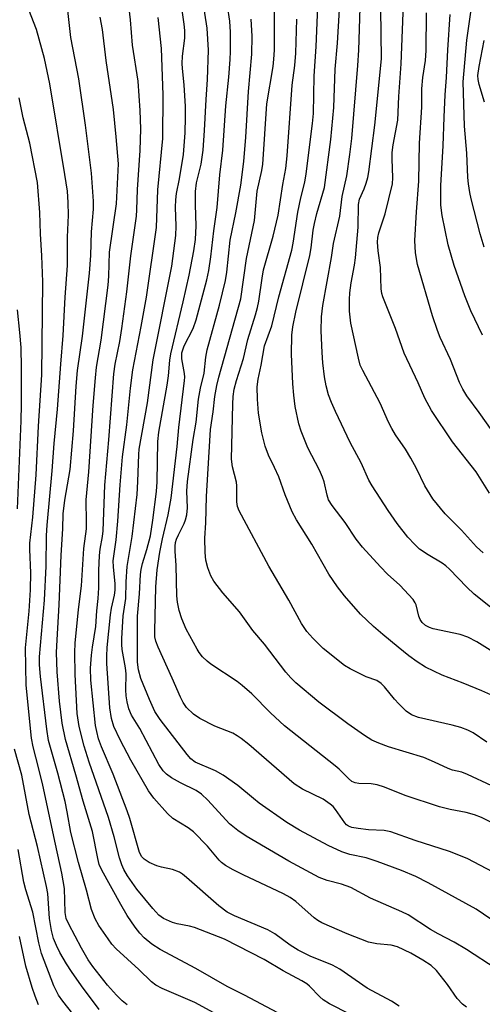
# Model space of a CAD drawing. Units: inches. Extents: x 1231771 to 1237771, y 581453 to 585453.
# Drawn here: x 1233057 to 1233162, y 582867 to 583090 of the extents above; entities that cross this region are included whole.
import ezdxf

# ---------------------------------------------------------------- set-up
doc = ezdxf.new("R2010")
doc.units = ezdxf.units.IN
doc.header["$MEASUREMENT"] = 0
doc.layers.add('Undefined', color=1, linetype='Continuous')

msp = doc.modelspace()

# ---------------------------------------------------------------- linework, layer by layer
at = {"layer": 'Undefined'}
for points, elevation in [([(1233164.05, 582957.03), (1233159.98, 582960.28), (1233158.31, 582961.9), (1233154.37, 582965.99), (1233153.54, 582966.73), (1233152.69, 582967.32), (1233149.55, 582969.17), (1233147.61, 582970.52), (1233146.54, 582971.52), (1233144.93, 582973.24), (1233142.54, 582976.32), (1233140.46, 582979.26), (1233136.83, 582984.84), (1233136.11, 582986.13), (1233134.4, 582990.06), (1233131.84, 582994.64), (1233128.53, 583001.64), (1233127.65, 583003.69), (1233126.99, 583005.48), (1233126.47, 583007.46), (1233126.07, 583009.5), (1233125.68, 583012.73), (1233125.52, 583015.04), (1233125.3, 583019.93), (1233125.36, 583023.13), (1233125.65, 583025.66), (1233127.64, 583036.55), (1233128.12, 583039.76), (1233129.5, 583045.91), (1233130.03, 583050.38), (1233131.1, 583055.08), (1233131.83, 583059.92), (1233132.27, 583063.55), (1233133.61, 583080.08), (1233133.83, 583083.52), (1233134.42, 583102.88)], 534), ([(1233165.79, 582936.56), (1233161.71, 582938.41), (1233157.47, 582940.14), (1233152.74, 582941.96), (1233148.97, 582943.79), (1233147.03, 582944.96), (1233145.16, 582946.32), (1233142.74, 582948.26), (1233139.26, 582951.12), (1233137.19, 582952.94), (1233134.24, 582955.78), (1233130.58, 582959.91), (1233128.99, 582961.98), (1233127.01, 582964.84), (1233123.16, 582971.62), (1233119.74, 582977.1), (1233118.74, 582978.94), (1233117.13, 582982.81), (1233115.7, 582986.85), (1233114.74, 582988.97), (1233113.33, 582991.75), (1233112.63, 582993.82), (1233111.87, 582996.82), (1233111.11, 583001.32), (1233110.86, 583004.44), (1233110.79, 583007.27), (1233111.02, 583009.02), (1233111.69, 583012.17), (1233112.49, 583016.52), (1233114.14, 583021.07), (1233115.69, 583027.64), (1233118.65, 583038.19), (1233118.97, 583039.84), (1233120.03, 583046.84), (1233120.7, 583050.07), (1233121.62, 583053.65), (1233121.94, 583055.55), (1233123.35, 583066.9), (1233123.56, 583069.21), (1233123.74, 583077.68), (1233124.2, 583084.37), (1233124.77, 583098.85)], 530), ([(1233163.46, 582983.2), (1233160.4, 582987.97), (1233155.1, 582994.82), (1233150.27, 583001.89), (1233148.82, 583004.7), (1233147.26, 583008.2), (1233144.1, 583014.88), (1233142.17, 583020.5), (1233139.31, 583027.62), (1233139.08, 583028.4), (1233138.9, 583029.43), (1233138.75, 583034.28), (1233138.19, 583038.1), (1233138.08, 583040.06), (1233138.18, 583041.12), (1233138.4, 583042.19), (1233139.77, 583046.46), (1233141.46, 583053.27), (1233141.55, 583054.6), (1233141.39, 583058.91), (1233141.41, 583060.34), (1233141.63, 583062.06), (1233142.68, 583067.65), (1233142.92, 583073.01), (1233143.44, 583080.46), (1233144.22, 583099.75)], 538), ([(1233101.81, 582865.02), (1233096.68, 582867.8), (1233089.28, 582870.94), (1233087.82, 582871.69), (1233086.82, 582872.48), (1233084.01, 582875.26), (1233078.87, 582879.95), (1233077.87, 582881.03), (1233077.01, 582882.18), (1233074.88, 582885.25), (1233074.05, 582886.73), (1233073.27, 582888.83), (1233072.15, 582893.27), (1233070.28, 582899.52), (1233068.59, 582906.27), (1233067.76, 582910.98), (1233067.25, 582913.33), (1233065.62, 582919.76), (1233063.53, 582927.16), (1233063.15, 582929.73), (1233061.68, 582941.66), (1233061.47, 582944.3), (1233061.47, 582946.09), (1233062.61, 582958.9), (1233062.95, 582966.61), (1233063.05, 582973.59), (1233063.17, 582975.91), (1233064.34, 582988.22), (1233064.79, 582994.44), (1233065.53, 583002.23), (1233066.27, 583012.43), (1233066.83, 583018.87), (1233067.26, 583027.58), (1233067.82, 583034.75), (1233067.84, 583041.14), (1233068.01, 583046.18), (1233068, 583049.02), (1233067.81, 583051.59), (1233067.24, 583055.37), (1233063.78, 583075.89), (1233062.6, 583081.67), (1233060.81, 583088.22), (1233057.34, 583097.17)], 508), ([(1233142.96, 582866.94), (1233141.23, 582868.05), (1233135.76, 582871.05), (1233129.5, 582875.34), (1233127.84, 582876.23), (1233122.84, 582878.31), (1233120.09, 582879.67), (1233118.26, 582880.76), (1233114.8, 582883.32), (1233113.25, 582884.23), (1233105.69, 582887.41), (1233104.03, 582888.26), (1233102.1, 582889.66), (1233094.82, 582896.1), (1233093.91, 582896.85), (1233093.18, 582897.32), (1233091.61, 582897.94), (1233089.13, 582898.42), (1233088.07, 582898.71), (1233086.33, 582899.47), (1233085.21, 582900.22), (1233084.65, 582900.8), (1233084.11, 582901.76), (1233081.91, 582909.5), (1233081.36, 582911.2), (1233078.17, 582919.51), (1233075.5, 582925.73), (1233074.84, 582927.53), (1233074.43, 582929.15), (1233074.19, 582930.57), (1233073.07, 582940.82), (1233073.04, 582943.5), (1233073.28, 582946.48), (1233073.48, 582948.26), (1233074.26, 582952.95), (1233074.49, 582956.53), (1233074.8, 582959.32), (1233074.91, 582961.69), (1233074.94, 582965.68), (1233075.1, 582969.09), (1233075.25, 582970.52), (1233075.73, 582973.32), (1233075.87, 582974.63), (1233076.24, 582984.99), (1233077.19, 582995.27), (1233078.28, 583010.22), (1233078.58, 583012.41), (1233079.67, 583017.56), (1233080.16, 583020.45), (1233081.26, 583028.8), (1233082.13, 583036.92), (1233083.45, 583045.9), (1233083.56, 583047.36), (1233083.67, 583051.96), (1233084.31, 583060.78), (1233084.4, 583065.73), (1233084.3, 583069.85), (1233083.86, 583076.53), (1233082.58, 583084.64), (1233082.09, 583090.42), (1233081.6, 583094.88)], 514), ([(1233164.93, 582875.41), (1233158.27, 582879.83), (1233155.48, 582881.48), (1233151.81, 582883.36), (1233150.11, 582884.32), (1233145.03, 582887.61), (1233143.59, 582888.33), (1233136.46, 582891.44), (1233132.03, 582893.83), (1233129.89, 582894.58), (1233126.69, 582895.42), (1233124.83, 582896.14), (1233117.94, 582899.81), (1233108.33, 582905.47), (1233106.42, 582906.73), (1233104.5, 582908.28), (1233099.6, 582913.61), (1233098.18, 582915), (1233096.99, 582915.79), (1233093.39, 582917.58), (1233091.39, 582918.71), (1233090.22, 582919.52), (1233089.47, 582920.3), (1233088.53, 582921.7), (1233084.22, 582929.84), (1233082.34, 582932.87), (1233081.75, 582934.28), (1233081.36, 582935.89), (1233081.14, 582937.26), (1233081.07, 582938.61), (1233081.13, 582942.25), (1233080.97, 582943.59), (1233080.24, 582947.76), (1233080.14, 582948.86), (1233080.14, 582950.26), (1233080.46, 582955.41), (1233081, 582959.33), (1233081.11, 582963.09), (1233081.36, 582966.57), (1233082.48, 582973.33), (1233083.58, 582982.87), (1233083.77, 582985.79), (1233083.95, 582991.92), (1233084.06, 582993.11), (1233085.93, 583003.63), (1233087.26, 583013.37), (1233091.46, 583034.59), (1233092.34, 583041.56), (1233092.45, 583043.68), (1233092.28, 583047.97), (1233092.34, 583049.6), (1233092.53, 583051.09), (1233093.19, 583054.41), (1233094.1, 583059.88), (1233094.45, 583064.79), (1233094.56, 583068.34), (1233094.52, 583070.79), (1233094.26, 583075.7), (1233093.85, 583079.36), (1233093.78, 583080.53), (1233093.89, 583082.18), (1233094.38, 583086.29), (1233094.42, 583088.01), (1233094.29, 583089.45), (1233093.53, 583094.67)], 518), ([(1233166.85, 582884.56), (1233160.44, 582888.91), (1233149.57, 582894.93), (1233146.72, 582896.3), (1233143.52, 582897.66), (1233138.02, 582899.75), (1233135.53, 582900.54), (1233131.77, 582901.29), (1233129.99, 582901.93), (1233126.89, 582903.36), (1233120.36, 582906.84), (1233117.51, 582908.58), (1233111.27, 582912.96), (1233109.93, 582913.97), (1233106.41, 582916.91), (1233103.12, 582919.27), (1233101.37, 582920.26), (1233096.78, 582922.26), (1233095.8, 582922.97), (1233094.93, 582923.95), (1233088.85, 582931.87), (1233087.64, 582933.74), (1233086.36, 582936.44), (1233084.44, 582941.22), (1233083.9, 582943.17), (1233083.69, 582944.88), (1233083.67, 582955.28), (1233084.11, 582960.38), (1233084.39, 582964.74), (1233084.52, 582965.88), (1233084.81, 582967.23), (1233085.81, 582970.4), (1233086.61, 582973.51), (1233087.17, 582977.08), (1233087.96, 582983.58), (1233088.15, 582985.71), (1233088.32, 582994.86), (1233088.5, 582996.96), (1233090.41, 583007.67), (1233090.7, 583009.73), (1233091.02, 583013.28), (1233091.27, 583014.73), (1233094.04, 583026.5), (1233095.39, 583032.56), (1233096.42, 583038.08), (1233096.8, 583040.65), (1233096.99, 583043.75), (1233096.82, 583048.5), (1233096.83, 583051.54), (1233097.05, 583053.45), (1233098.08, 583057.69), (1233098.54, 583060.87), (1233098.88, 583065.3), (1233099.22, 583072.35), (1233099.54, 583076.86), (1233099.76, 583083.55), (1233099.47, 583088.55), (1233098.57, 583094.33)], 520), ([(1233115.46, 582865.43), (1233107.95, 582869.44), (1233103.99, 582871.42), (1233096.91, 582875.48), (1233088.84, 582879.8), (1233086.95, 582880.99), (1233085.22, 582882.46), (1233084.23, 582883.5), (1233083.14, 582884.83), (1233081.37, 582887.5), (1233079.87, 582890), (1233075.58, 582897.75), (1233075, 582899.02), (1233074.66, 582900.42), (1233073.5, 582906.55), (1233071.38, 582913.36), (1233069.74, 582919.34), (1233067.37, 582927.39), (1233066.59, 582931.09), (1233066, 582936.07), (1233065.45, 582942.73), (1233065.35, 582947.11), (1233065.45, 582949.91), (1233065.95, 582957.9), (1233066.37, 582969.12), (1233066.79, 582975.11), (1233066.84, 582978.47), (1233067.23, 582981.58), (1233068.44, 582988.56), (1233069.14, 582997.28), (1233069.8, 583007.42), (1233070.11, 583011), (1233071.19, 583018.76), (1233072.78, 583033.05), (1233073.09, 583037.04), (1233073.22, 583042.39), (1233073.69, 583047.5), (1233073.73, 583049.35), (1233073.24, 583055.68), (1233071.92, 583066.57), (1233070.4, 583077.06), (1233068.56, 583086.43), (1233067.92, 583092.51)], 510), ([(1233168.47, 582895.15), (1233158.54, 582900.34), (1233156.91, 582901.05), (1233154.38, 582902.01), (1233146.61, 582904.48), (1233141.12, 582906.46), (1233139.55, 582906.74), (1233136.03, 582906.93), (1233133.69, 582907.18), (1233132.27, 582907.42), (1233131.49, 582907.73), (1233131.05, 582908.05), (1233130.66, 582908.47), (1233128.53, 582911.53), (1233127.99, 582912.16), (1233127.36, 582912.72), (1233125.72, 582913.83), (1233121.06, 582916.12), (1233119.21, 582917.31), (1233108.93, 582926.23), (1233107.17, 582927.61), (1233106.26, 582928.23), (1233105.27, 582928.77), (1233101.22, 582930.41), (1233097.78, 582932.12), (1233096.38, 582933.09), (1233094.81, 582934.63), (1233094.05, 582935.75), (1233093.4, 582936.96), (1233091.55, 582941.28), (1233088.34, 582948.26), (1233087.82, 582949.63), (1233087.64, 582950.59), (1233087.57, 582951.9), (1233087.81, 582961.96), (1233088.13, 582965.8), (1233088.77, 582969.78), (1233089.38, 582972.85), (1233090.66, 582978.29), (1233091.33, 582982.03), (1233092.65, 582993.72), (1233093.01, 582998.02), (1233094.34, 583008.67), (1233094.38, 583009.47), (1233094.31, 583010.25), (1233093.7, 583013.59), (1233093.71, 583015), (1233094.26, 583016.58), (1233096.26, 583020.5), (1233096.98, 583022.41), (1233099.38, 583031.5), (1233099.83, 583033.65), (1233100.32, 583036.72), (1233101, 583042.59), (1233101.74, 583047.87), (1233102.33, 583055.32), (1233103.03, 583060.87), (1233103.68, 583070.95), (1233104.39, 583077.43), (1233104.71, 583081.42), (1233104.78, 583083.23), (1233104.76, 583087.63), (1233104.63, 583090.1), (1233104.08, 583093.6)], 522), ([(1233164, 582916.89), (1233158.5, 582919.45), (1233157.18, 582919.93), (1233155.07, 582920.45), (1233154.05, 582920.78), (1233151.02, 582922.24), (1233148.58, 582923.28), (1233140.56, 582925.69), (1233138.35, 582926.52), (1233136.78, 582927.22), (1233135.12, 582928.26), (1233131.31, 582930.94), (1233124.81, 582935.83), (1233119.57, 582940.21), (1233118.41, 582941.37), (1233117.33, 582942.61), (1233112.44, 582948.96), (1233109.82, 582952.05), (1233106.76, 582956.27), (1233103.02, 582960.59), (1233100.99, 582963.26), (1233100.32, 582964.47), (1233099.61, 582966.25), (1233099.19, 582967.97), (1233099.01, 582969.73), (1233098.96, 582972.99), (1233099.15, 582976.42), (1233099.3, 582982.44), (1233100.04, 582995.05), (1233100.25, 582997.59), (1233100.83, 583001.57), (1233101.24, 583005.05), (1233101.67, 583007.59), (1233102.1, 583009.42), (1233107.13, 583027.23), (1233108.35, 583036.37), (1233110.23, 583044.98), (1233110.82, 583051.6), (1233111.82, 583056.28), (1233112.05, 583057.73), (1233113.02, 583071.36), (1233114.41, 583079.81), (1233114.59, 583081.53), (1233114.69, 583083.56), (1233114.69, 583092.64)], 526), ([(1233163.6, 582947.63), (1233160.55, 582949.47), (1233158.56, 582950.54), (1233156.79, 582951.13), (1233150.72, 582952.47), (1233149.89, 582952.74), (1233148.98, 582953.21), (1233148.2, 582953.87), (1233147.75, 582954.55), (1233147.44, 582955.33), (1233146.83, 582957.84), (1233146.62, 582958.35), (1233146.14, 582959.07), (1233143.11, 582962.3), (1233140.35, 582964.83), (1233138.72, 582966.46), (1233134.65, 582970.92), (1233133.25, 582972.76), (1233130.73, 582976.56), (1233127.77, 582980.4), (1233127, 582981.65), (1233126.64, 582982.69), (1233126, 582985.73), (1233125.64, 582986.81), (1233124.93, 582988.37), (1233122.27, 582993.46), (1233120.78, 582997.25), (1233120.25, 582998.9), (1233119.42, 583002.81), (1233119.08, 583005.36), (1233118.86, 583007.94), (1233118.59, 583014.64), (1233118.66, 583018.96), (1233118.86, 583020.85), (1233119.59, 583024.19), (1233122.74, 583037.01), (1233123.03, 583038.76), (1233123.5, 583042.78), (1233123.78, 583044.26), (1233124.35, 583046.53), (1233126.04, 583052.41), (1233127.51, 583063.33), (1233128.15, 583070.52), (1233128.49, 583079.21), (1233128.98, 583085.09), (1233129.43, 583092.73)], 532), ([(1233162.04, 582969.69), (1233160.51, 582971.05), (1233157.11, 582974.76), (1233153.39, 582978.5), (1233150.63, 582981.86), (1233148.83, 582984.84), (1233146.92, 582988.78), (1233145.65, 582991.12), (1233144.4, 582993.11), (1233142.16, 582996.37), (1233141.33, 582997.79), (1233140.57, 582999.27), (1233138.65, 583003.54), (1233134.73, 583010.98), (1233134.17, 583012.2), (1233133.74, 583013.78), (1233132.03, 583021.68), (1233131.74, 583024.39), (1233131.74, 583027.07), (1233131.83, 583028.54), (1233132.09, 583030.84), (1233132.85, 583034.81), (1233133.06, 583036.5), (1233133.65, 583043.41), (1233133.73, 583048.57), (1233134.02, 583049.75), (1233135.04, 583052.14), (1233135.49, 583053.43), (1233135.85, 583054.72), (1233136.09, 583055.99), (1233137.5, 583066.52), (1233138.96, 583081.6), (1233138.82, 583092.89)], 536), ([(1233162.21, 583038.94), (1233161.32, 583041.96), (1233159.3, 583049.84), (1233158.98, 583051.27), (1233158.66, 583053.24), (1233158.53, 583054.68), (1233158.29, 583060.2), (1233157.81, 583066.31), (1233157.51, 583076.35), (1233158.28, 583085.8), (1233159.36, 583093.18)], 544), ([(1233131.79, 582865.13), (1233127.19, 582867.51), (1233125.79, 582868.39), (1233124.98, 582869.09), (1233122.66, 582871.46), (1233122.02, 582871.99), (1233120.9, 582872.73), (1233116.72, 582874.96), (1233112.35, 582877.51), (1233103.38, 582882.15), (1233096.57, 582884.78), (1233095.46, 582885.08), (1233092.65, 582885.61), (1233091.58, 582885.92), (1233089.6, 582886.82), (1233088.53, 582887.6), (1233087.14, 582889.1), (1233083.56, 582893.44), (1233081.44, 582896.5), (1233080.6, 582897.95), (1233080.14, 582898.97), (1233079.58, 582900.55), (1233078.37, 582905.34), (1233077.08, 582909.68), (1233072.74, 582922.27), (1233071.58, 582925.86), (1233070.44, 582930.3), (1233070.01, 582933.29), (1233069.58, 582942.09), (1233069.47, 582947.11), (1233069.54, 582949.2), (1233070.3, 582956.83), (1233070.95, 582962.15), (1233071.51, 582970.63), (1233072.09, 582975.07), (1233072.14, 582976.5), (1233072.05, 582981.63), (1233072.66, 582988.02), (1233073.61, 583003.07), (1233074.15, 583009.33), (1233074.42, 583011.69), (1233075.48, 583017.83), (1233077.05, 583030.32), (1233077.21, 583032.3), (1233077.36, 583037.8), (1233078.9, 583048.69), (1233079.37, 583057.75), (1233078.87, 583063.9), (1233078.21, 583070.09), (1233076.57, 583081.19), (1233075.74, 583088.19), (1233075.23, 583090.98)], 512), ([(1233158.26, 582866.72), (1233157.3, 582867.41), (1233156.14, 582868.66), (1233153.94, 582871.83), (1233151.44, 582875.07), (1233150.25, 582876.14), (1233148.34, 582877.4), (1233145.61, 582878.93), (1233142.58, 582880.39), (1233141.16, 582880.77), (1233137.9, 582881.06), (1233136.04, 582881.42), (1233131.2, 582883.31), (1233125.47, 582885.81), (1233124.52, 582886.33), (1233123.68, 582886.93), (1233119.58, 582890.64), (1233118.29, 582891.58), (1233116.75, 582892.38), (1233107.64, 582896.69), (1233105.39, 582897.84), (1233103.63, 582898.86), (1233102.68, 582899.53), (1233102.17, 582900.01), (1233099.53, 582903.21), (1233096.39, 582906.43), (1233095.15, 582907.35), (1233091.72, 582909.48), (1233090.5, 582910.6), (1233087.38, 582914.04), (1233086.16, 582915.76), (1233082.19, 582922.7), (1233079.78, 582927.32), (1233078.35, 582930.32), (1233077.82, 582932.1), (1233077.41, 582934.57), (1233076.75, 582944.58), (1233076.71, 582946.25), (1233076.77, 582948.19), (1233077.59, 582955.61), (1233077.81, 582957.09), (1233078.48, 582960.07), (1233078.64, 582961.17), (1233078.64, 582962.6), (1233078.22, 582966.49), (1233078.19, 582967.88), (1233078.82, 582972.57), (1233079.23, 582976.86), (1233079.74, 582985.03), (1233080.25, 582991.39), (1233081.23, 582998.64), (1233082.06, 583006.99), (1233082.59, 583011.08), (1233084.54, 583020.92), (1233085.69, 583027.58), (1233087.97, 583043.39), (1233088.3, 583051.91), (1233089.41, 583063.54), (1233089.48, 583073.38), (1233089.13, 583083.89), (1233088.33, 583090.92)], 516), ([(1233165.59, 582907.77), (1233161.62, 582909.69), (1233160.07, 582910.31), (1233158.2, 582910.81), (1233154.5, 582911.5), (1233152.09, 582912.1), (1233144.32, 582914.7), (1233139.66, 582916.55), (1233138.03, 582917.1), (1233136.66, 582917.33), (1233133.87, 582917.37), (1233133.04, 582917.53), (1233132.28, 582917.87), (1233131.48, 582918.5), (1233129.36, 582920.62), (1233128.49, 582921.38), (1233116.97, 582930.49), (1233113.8, 582933.41), (1233109.57, 582937.69), (1233107.42, 582939.63), (1233106.27, 582940.48), (1233100.31, 582944.4), (1233099.44, 582945.08), (1233098.41, 582946.13), (1233097.67, 582947.06), (1233097.21, 582947.8), (1233094.74, 582952.39), (1233093.73, 582954.72), (1233093.14, 582956.59), (1233092.74, 582958.49), (1233092.58, 582959.9), (1233092.42, 582966.82), (1233092.18, 582970.01), (1233092.18, 582971.15), (1233092.29, 582971.98), (1233092.51, 582972.74), (1233092.95, 582973.76), (1233094.27, 582976.32), (1233094.58, 582977.13), (1233094.87, 582978.25), (1233095.02, 582979.87), (1233094.86, 582983.62), (1233095, 582985.85), (1233096.33, 582995.34), (1233096.95, 582999.23), (1233097.47, 583004.44), (1233097.98, 583006.99), (1233098.81, 583010.39), (1233099.2, 583013.98), (1233099.5, 583015.62), (1233102.28, 583025.78), (1233103.59, 583031.32), (1233103.89, 583033.23), (1233104.69, 583040.47), (1233105.97, 583046.65), (1233107.11, 583052.95), (1233107.74, 583058.28), (1233108.22, 583063.81), (1233108.8, 583074.15), (1233109.57, 583082.6), (1233109.67, 583086.72), (1233109.45, 583090.55)], 524), ([(1233162.84, 582926.78), (1233159.76, 582928.87), (1233158.51, 582929.46), (1233156.96, 582930.06), (1233154.98, 582930.59), (1233147.37, 582932.36), (1233145.74, 582932.98), (1233144.57, 582933.8), (1233142.89, 582935.44), (1233141.91, 582936.54), (1233139.69, 582939.31), (1233138.92, 582940.09), (1233137.88, 582940.75), (1233135.48, 582941.6), (1233134.42, 582942.07), (1233131.84, 582943.4), (1233130.6, 582944.15), (1233125.73, 582948.01), (1233123.41, 582950.31), (1233122.07, 582951.83), (1233120.85, 582953.65), (1233117.95, 582958.92), (1233113.47, 582966.65), (1233106.71, 582979.15), (1233106.36, 582980.16), (1233106.17, 582981.19), (1233106.2, 582984.83), (1233106.15, 582985.69), (1233105.24, 582989.15), (1233104.99, 582990.89), (1233105.27, 583003.34), (1233105.37, 583005.09), (1233105.62, 583006.76), (1233106.09, 583008.68), (1233107.67, 583013.7), (1233108.67, 583018), (1233110.42, 583023.54), (1233110.87, 583025.23), (1233111.16, 583026.67), (1233111.9, 583031.87), (1233112.25, 583033.75), (1233114.42, 583041.38), (1233115.54, 583046.18), (1233116.63, 583053.14), (1233117.28, 583056.75), (1233117.57, 583059.57), (1233118.74, 583075.57), (1233119.31, 583080.07), (1233119.56, 583082.84), (1233119.8, 583090.53)], 528), ([(1233164.03, 582997.3), (1233161.14, 583001.45), (1233158.31, 583005.24), (1233157.39, 583006.71), (1233156.64, 583008.28), (1233154.64, 583013.44), (1233152.3, 583018.41), (1233151.67, 583020.03), (1233150.55, 583023.35), (1233147.1, 583034.95), (1233146.66, 583037.59), (1233146.56, 583040.41), (1233146.93, 583046.88), (1233147.47, 583053.83), (1233147.6, 583062.47), (1233148.09, 583070.65), (1233148.14, 583074.79), (1233148.35, 583077.38), (1233148.96, 583081.2), (1233149.11, 583083.44), (1233149.15, 583092.02)], 540), ([(1233161.88, 583019), (1233159.2, 583024.47), (1233157.85, 583027.85), (1233155.44, 583034.77), (1233154.09, 583039.45), (1233152.69, 583046.07), (1233152.45, 583048.44), (1233152.44, 583052.89), (1233152.98, 583061.9), (1233153.18, 583068.39), (1233153.43, 583073.45), (1233153.73, 583077.37), (1233153.97, 583083.58), (1233154.51, 583091.61)], 542), ([(1233162.32, 583071.75), (1233161.12, 583075.72), (1233160.89, 583076.86), (1233160.84, 583077.79), (1233161.12, 583079.85), (1233162.26, 583085.7)], 546), ([(1233081.32, 582867.22), (1233080.19, 582868.18), (1233078.95, 582869.42), (1233076.91, 582871.7), (1233073.57, 582875.95), (1233072.51, 582877.42), (1233071, 582880.08), (1233068.1, 582885.56), (1233067.55, 582886.78), (1233067.29, 582888.17), (1233067.11, 582893.59), (1233066.54, 582897.06), (1233065.07, 582903.63), (1233062.23, 582917.02), (1233061.28, 582921.02), (1233060.04, 582925.7), (1233059.67, 582927.66), (1233058.47, 582939.7), (1233058.26, 582948.16), (1233059.1, 582956.41), (1233059.41, 582961.24), (1233059.48, 582965.12), (1233059.26, 582970.42), (1233059.27, 582971.82), (1233059.95, 582977.72), (1233060.7, 582987.3), (1233061.22, 582998.36), (1233062.03, 583010), (1233062.25, 583031.06), (1233062.02, 583036.93), (1233061.72, 583041.92), (1233061.56, 583046.73), (1233061, 583053.53), (1233059.26, 583062.43), (1233057.8, 583068.23), (1233056.88, 583072.74)], 506), ([(1233056.49, 582979.63), (1233057.32, 582999.59), (1233057.41, 583003.29), (1233057.4, 583011.54), (1233057.29, 583016.19), (1233057.04, 583019.59), (1233056.49, 583024.73)], 504), ([(1233074.99, 582866.2), (1233070.98, 582871.58), (1233068.72, 582874.78), (1233067.58, 582876.54), (1233066.11, 582879.14), (1233065.31, 582880.71), (1233064.65, 582882.3), (1233064.2, 582884.06), (1233063.74, 582886.85), (1233063.32, 582892.51), (1233063.09, 582894.05), (1233061.03, 582903.09), (1233059.15, 582910.35), (1233057.47, 582919.3), (1233055.79, 582925.18)], 504), ([(1233069.01, 582865.25), (1233066.79, 582868.06), (1233065.78, 582869.46), (1233065.22, 582870.47), (1233064.74, 582871.54), (1233061.95, 582878.92), (1233061.29, 582881.34), (1233059.96, 582888.26), (1233058.39, 582893.33), (1233057.95, 582895.06), (1233056.67, 582902.44)], 502), ([(1233061.26, 582867.29), (1233060.49, 582869.23), (1233059.83, 582871.19), (1233058.4, 582876), (1233056.91, 582882.72)], 500)]:
    msp.add_lwpolyline(points, dxfattribs=dict(at, elevation=elevation))

doc.saveas('drawing.dxf')
